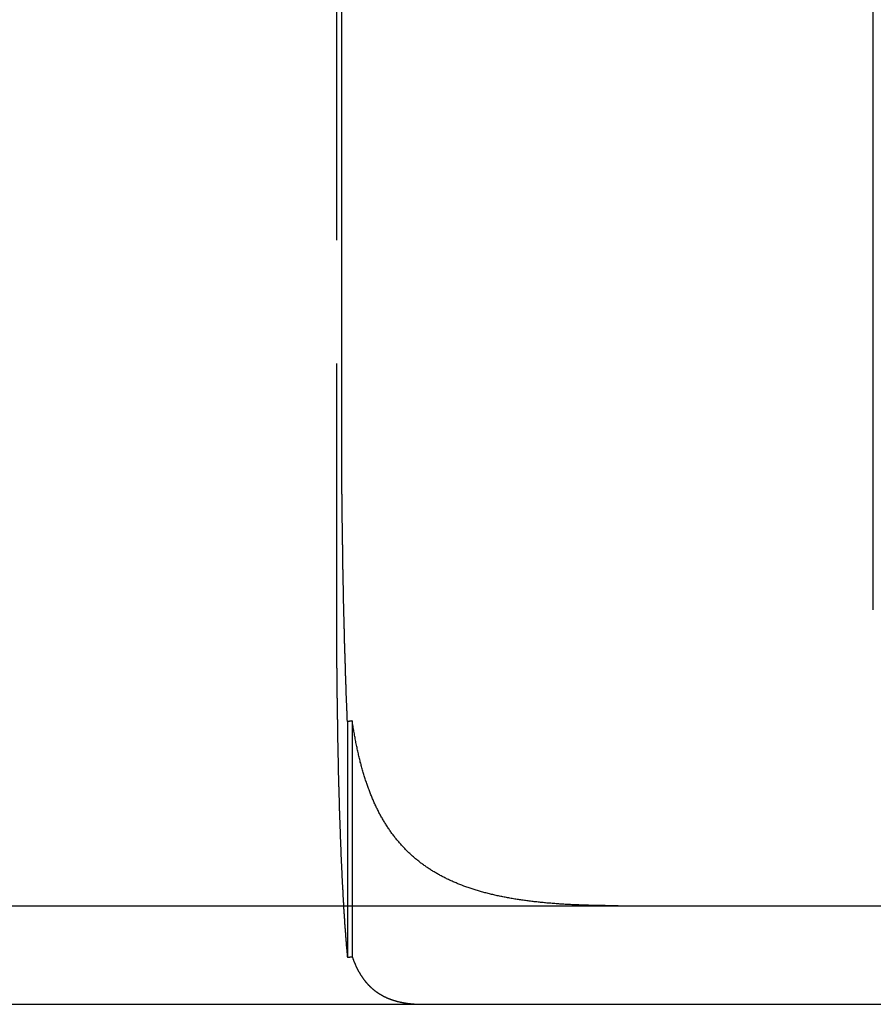
# Model space of a CAD drawing. Extents: x 895 to 1040, y 319 to 697.
# Drawn here: x 961 to 969, y 626 to 636 of the extents above; entities that cross this region are included whole.
import ezdxf

# ---------------------------------------------------------------- set-up
doc = ezdxf.new("R2010")
doc.units = 0
doc.header["$LTSCALE"] = 10
doc.linetypes.add('VERDECKT', pattern=[0.375, 0.25, -0.125])
doc.layers.get('0').update_dxf_attribs({"linetype": 'CONTINUOUS'})
doc.layers.add('STEMPEL', color=3, linetype='CONTINUOUS')

# ---------------------------------------------------------------- blocks, each defined once
blk = doc.blocks.new('A$C454845CB')
at = {"color": 1, "linetype": 'VERDECKT', "extrusion": (0, 1, -2e-16)}
for p, q in [((664.5762, 80), (664.5762, 70)), ((664.6869, 68.8673), (664.6869, 66.4784)), ((664.7364, 68.8741), (664.7364, 66.4813))]:
    blk.add_line(p, q, dxfattribs=at)
at = {"extrusion": (0, 1, -2e-16)}
for p, q in [((664.6289, 72), (664.6289, 80)), ((670.0188, 70), (670.0188, 80)), ((595.3647, 67), (740.3647, 67)), ((595.3647, 66), (740.3647, 66))]:
    blk.add_line(p, q, dxfattribs=at)
for points in [[(664.647, 70.1915, 0), (664.647, 70.2001, 0), (664.646, 70.2088, 0), (664.646, 70.2175, 0), (664.646, 70.2263, 0), (664.646, 70.235, 0), (664.646, 70.2438, 0), (664.645, 70.2526, 0), (664.645, 70.2614, 0), (664.645, 70.2702, 0), (664.645, 70.279, 0), (664.645, 70.2879, 0), (664.645, 70.2968, 0), (664.644, 70.3056, 0), (664.644, 70.3146, 0), (664.644, 70.3235, 0), (664.644, 70.3324, 0), (664.644, 70.3414, 0), (664.644, 70.3504, 0), (664.643, 70.3594, 0), (664.643, 70.3684, 0), (664.643, 70.3774, 0), (664.643, 70.3865, 0), (664.643, 70.3956, 0), (664.643, 70.4046, 0), (664.642, 70.4137, 0), (664.642, 70.4228, 0), (664.642, 70.432, 0), (664.642, 70.4411, 0), (664.642, 70.4503, 0), (664.642, 70.4595, 0), (664.642, 70.4686, 0), (664.641, 70.4778, 0), (664.641, 70.4871, 0), (664.641, 70.4963, 0), (664.641, 70.5055, 0), (664.641, 70.5148, 0), (664.641, 70.5241, 0), (664.64, 70.5334, 0), (664.64, 70.5427, 0), (664.64, 70.552, 0), (664.64, 70.5613, 0), (664.64, 70.5706, 0), (664.64, 70.58, 0), (664.64, 70.5894, 0), (664.639, 70.5987, 0), (664.639, 70.6081, 0), (664.639, 70.6175, 0), (664.639, 70.6269, 0), (664.639, 70.6364, 0), (664.639, 70.6458, 0), (664.639, 70.6552, 0), (664.638, 70.6647, 0), (664.638, 70.6742, 0), (664.638, 70.6836, 0), (664.638, 70.6931, 0), (664.638, 70.7026, 0), (664.638, 70.7121, 0), (664.638, 70.7217, 0), (664.637, 70.7312, 0), (664.637, 70.7407, 0), (664.637, 70.7503, 0), (664.637, 70.7598, 0), (664.637, 70.7694, 0), (664.637, 70.779, 0), (664.637, 70.7886, 0), (664.637, 70.7982, 0), (664.636, 70.8078, 0), (664.636, 70.8174, 0), (664.636, 70.827, 0), (664.636, 70.8366, 0), (664.636, 70.8462, 0), (664.636, 70.8559, 0), (664.636, 70.8655, 0), (664.636, 70.8752, 0), (664.635, 70.8848, 0), (664.635, 70.8945, 0), (664.635, 70.9042, 0), (664.635, 70.9138, 0), (664.635, 70.9235, 0), (664.635, 70.9332, 0), (664.635, 70.9429, 0), (664.635, 70.9526, 0), (664.635, 70.9623, 0), (664.634, 70.972, 0), (664.634, 70.9818, 0), (664.634, 70.9915, 0), (664.634, 71.0012, 0), (664.634, 71.0109, 0), (664.634, 71.0207, 0), (664.634, 71.0304, 0), (664.634, 71.0402, 0), (664.634, 71.0499, 0), (664.634, 71.0597, 0), (664.633, 71.0694, 0), (664.633, 71.0792, 0), (664.633, 71.0889, 0), (664.633, 71.0987, 0), (664.633, 71.1085, 0), (664.633, 71.1182, 0), (664.633, 71.128, 0), (664.633, 71.1378, 0), (664.633, 71.1476, 0), (664.633, 71.1573, 0), (664.633, 71.1671, 0), (664.632, 71.1769, 0), (664.632, 71.1867, 0), (664.632, 71.1965, 0), (664.632, 71.2062, 0), (664.632, 71.216, 0), (664.632, 71.2258, 0), (664.632, 71.2356, 0), (664.632, 71.2454, 0), (664.632, 71.2552, 0), (664.632, 71.2649, 0), (664.632, 71.2747, 0), (664.632, 71.2845, 0), (664.632, 71.2943, 0), (664.631, 71.3041, 0), (664.631, 71.3138, 0), (664.631, 71.3236, 0), (664.631, 71.3334, 0), (664.631, 71.3431, 0), (664.631, 71.3529, 0), (664.631, 71.3627, 0), (664.631, 71.3724, 0), (664.631, 71.3822, 0), (664.631, 71.3919, 0), (664.631, 71.4017, 0), (664.631, 71.4114, 0), (664.631, 71.4212, 0), (664.631, 71.4309, 0), (664.631, 71.4407, 0), (664.63, 71.4504, 0), (664.63, 71.4601, 0), (664.63, 71.4698, 0), (664.63, 71.4795, 0), (664.63, 71.4893, 0), (664.63, 71.499, 0), (664.63, 71.5087, 0), (664.63, 71.5183, 0), (664.63, 71.528, 0), (664.63, 71.5377, 0), (664.63, 71.5474, 0), (664.63, 71.5571, 0), (664.63, 71.5667, 0), (664.63, 71.5764, 0), (664.63, 71.586, 0), (664.63, 71.5956, 0), (664.63, 71.6053, 0), (664.63, 71.6149, 0), (664.63, 71.6245, 0), (664.63, 71.6341, 0), (664.63, 71.6437, 0), (664.63, 71.6533, 0), (664.629, 71.6629, 0), (664.629, 71.6725, 0), (664.629, 71.682, 0), (664.629, 71.6916, 0), (664.629, 71.7011, 0), (664.629, 71.7106, 0), (664.629, 71.7202, 0), (664.629, 71.7297, 0), (664.629, 71.7392, 0), (664.629, 71.7487, 0), (664.629, 71.7581, 0), (664.629, 71.7676, 0), (664.629, 71.7771, 0), (664.629, 71.7865, 0), (664.629, 71.7959, 0), (664.629, 71.8053, 0), (664.629, 71.8148, 0), (664.629, 71.8241, 0), (664.629, 71.8335, 0), (664.629, 71.8429, 0), (664.629, 71.8523, 0), (664.629, 71.8616, 0), (664.629, 71.8709, 0), (664.629, 71.8802, 0), (664.629, 71.8895, 0), (664.629, 71.8988, 0), (664.629, 71.9081, 0), (664.629, 71.9174, 0), (664.629, 71.9266, 0), (664.629, 71.9358, 0), (664.629, 71.945, 0), (664.629, 71.9542, 0), (664.629, 71.9634, 0), (664.629, 71.9726, 0), (664.629, 71.9817, 0), (664.629, 71.9909, 0), (664.629, 72, 0)], [(664.687, 68.8673, 0), (664.687, 68.872, 0), (664.687, 68.8767, 0), (664.686, 68.8815, 0), (664.686, 68.8862, 0), (664.686, 68.891, 0), (664.686, 68.8958, 0), (664.686, 68.9005, 0), (664.685, 68.9053, 0), (664.685, 68.9101, 0), (664.685, 68.9149, 0), (664.685, 68.9197, 0), (664.685, 68.9245, 0), (664.684, 68.9293, 0), (664.684, 68.9341, 0), (664.684, 68.9389, 0), (664.684, 68.9438, 0), (664.684, 68.9486, 0), (664.683, 68.9535, 0), (664.683, 68.9583, 0), (664.683, 68.9632, 0), (664.683, 68.968, 0), (664.683, 68.9729, 0), (664.682, 68.9778, 0), (664.682, 68.9826, 0), (664.682, 68.9875, 0), (664.682, 68.9924, 0), (664.682, 68.9973, 0), (664.681, 69.0022, 0), (664.681, 69.0071, 0), (664.681, 69.0121, 0), (664.681, 69.017, 0), (664.681, 69.0219, 0), (664.68, 69.0268, 0), (664.68, 69.0318, 0), (664.68, 69.0367, 0), (664.68, 69.0417, 0), (664.68, 69.0466, 0), (664.68, 69.0516, 0), (664.679, 69.0565, 0), (664.679, 69.0615, 0), (664.679, 69.0665, 0), (664.679, 69.0715, 0), (664.679, 69.0765, 0), (664.678, 69.0815, 0), (664.678, 69.0865, 0), (664.678, 69.0915, 0), (664.678, 69.0965, 0), (664.678, 69.1015, 0), (664.677, 69.1065, 0), (664.677, 69.1115, 0), (664.677, 69.1166, 0), (664.677, 69.1216, 0), (664.677, 69.1266, 0), (664.676, 69.1317, 0), (664.676, 69.1367, 0), (664.676, 69.1418, 0), (664.676, 69.1468, 0), (664.676, 69.1519, 0), (664.676, 69.157, 0), (664.675, 69.162, 0), (664.675, 69.1671, 0), (664.675, 69.1722, 0), (664.675, 69.1773, 0), (664.675, 69.1824, 0), (664.674, 69.1875, 0), (664.674, 69.1926, 0), (664.674, 69.1977, 0), (664.674, 69.2028, 0), (664.674, 69.2079, 0), (664.674, 69.213, 0), (664.673, 69.2182, 0), (664.673, 69.2233, 0), (664.673, 69.2284, 0), (664.673, 69.2336, 0), (664.673, 69.2387, 0), (664.672, 69.2438, 0), (664.672, 69.249, 0), (664.672, 69.2541, 0), (664.672, 69.2593, 0), (664.672, 69.2645, 0), (664.672, 69.2696, 0), (664.671, 69.2748, 0), (664.671, 69.28, 0), (664.671, 69.2852, 0), (664.671, 69.2903, 0), (664.671, 69.2955, 0), (664.671, 69.3007, 0), (664.67, 69.3059, 0), (664.67, 69.3111, 0), (664.67, 69.3163, 0), (664.67, 69.3215, 0), (664.67, 69.3267, 0), (664.669, 69.3319, 0), (664.669, 69.3372, 0), (664.669, 69.3424, 0), (664.669, 69.3476, 0), (664.669, 69.3528, 0), (664.669, 69.358, 0), (664.668, 69.3633, 0), (664.668, 69.3685, 0), (664.668, 69.3738, 0), (664.668, 69.379, 0), (664.668, 69.3842, 0), (664.668, 69.3895, 0), (664.667, 69.3947, 0), (664.667, 69.4, 0), (664.667, 69.4053, 0), (664.667, 69.4105, 0), (664.667, 69.4158, 0), (664.667, 69.421, 0), (664.666, 69.4263, 0), (664.666, 69.4316, 0), (664.666, 69.4369, 0), (664.666, 69.4421, 0), (664.666, 69.4474, 0), (664.666, 69.4527, 0), (664.665, 69.458, 0), (664.665, 69.4633, 0), (664.665, 69.4686, 0), (664.665, 69.4739, 0), (664.665, 69.4791, 0), (664.665, 69.4844, 0), (664.664, 69.4897, 0), (664.664, 69.495, 0), (664.664, 69.5003, 0), (664.664, 69.5056, 0), (664.664, 69.511, 0), (664.664, 69.5163, 0), (664.664, 69.5216, 0), (664.663, 69.5269, 0), (664.663, 69.5322, 0), (664.663, 69.5375, 0), (664.663, 69.5428, 0), (664.663, 69.5481, 0), (664.663, 69.5535, 0), (664.662, 69.5588, 0), (664.662, 69.5641, 0), (664.662, 69.5694, 0), (664.662, 69.5748, 0), (664.662, 69.5801, 0), (664.662, 69.5854, 0), (664.661, 69.5907, 0), (664.661, 69.5961, 0), (664.661, 69.6014, 0), (664.661, 69.6067, 0), (664.661, 69.6121, 0), (664.661, 69.6174, 0), (664.661, 69.6227, 0), (664.66, 69.6281, 0), (664.66, 69.6334, 0), (664.66, 69.6388, 0), (664.66, 69.6441, 0), (664.66, 69.6494, 0), (664.66, 69.6548, 0), (664.659, 69.6601, 0), (664.659, 69.6655, 0), (664.659, 69.6708, 0), (664.659, 69.6762, 0), (664.659, 69.6815, 0), (664.659, 69.6868, 0), (664.659, 69.6922, 0), (664.658, 69.6975, 0), (664.658, 69.7029, 0), (664.658, 69.7082, 0), (664.658, 69.7136, 0), (664.658, 69.7189, 0), (664.658, 69.7243, 0), (664.658, 69.7296, 0), (664.657, 69.7349, 0), (664.657, 69.7403, 0), (664.657, 69.7456, 0), (664.657, 69.751, 0), (664.657, 69.7563, 0), (664.657, 69.7617, 0), (664.657, 69.767, 0), (664.656, 69.7724, 0), (664.656, 69.7777, 0), (664.656, 69.783, 0), (664.656, 69.7884, 0), (664.656, 69.7937, 0), (664.656, 69.7991, 0), (664.656, 69.8044, 0), (664.655, 69.8098, 0), (664.655, 69.8151, 0), (664.655, 69.8204, 0), (664.655, 69.8258, 0), (664.655, 69.8311, 0), (664.655, 69.8364, 0), (664.655, 69.8418, 0), (664.655, 69.8471, 0), (664.654, 69.8524, 0), (664.654, 69.8578, 0), (664.654, 69.8631, 0), (664.654, 69.8684, 0), (664.654, 69.8738, 0), (664.654, 69.8791, 0), (664.654, 69.8844, 0), (664.653, 69.8897, 0), (664.653, 69.8951, 0), (664.653, 69.9004, 0), (664.653, 69.9057, 0), (664.653, 69.911, 0), (664.653, 69.9163, 0), (664.653, 69.9217, 0), (664.653, 69.927, 0), (664.652, 69.9323, 0), (664.652, 69.9376, 0), (664.652, 69.9429, 0), (664.652, 69.9482, 0), (664.652, 69.9535, 0), (664.652, 69.9588, 0), (664.652, 69.9641, 0), (664.652, 69.9694, 0), (664.651, 69.9747, 0), (664.651, 69.98, 0), (664.651, 69.9853, 0), (664.651, 69.9906, 0), (664.651, 69.9959, 0), (664.651, 70.0011, 0), (664.651, 70.0064, 0), (664.651, 70.0117, 0), (664.65, 70.017, 0), (664.65, 70.0223, 0), (664.65, 70.0275, 0), (664.65, 70.0328, 0), (664.65, 70.0381, 0), (664.65, 70.0433, 0), (664.65, 70.0486, 0), (664.65, 70.0538, 0), (664.65, 70.0591, 0), (664.649, 70.0643, 0), (664.649, 70.0696, 0), (664.649, 70.0748, 0), (664.649, 70.0801, 0), (664.649, 70.0853, 0), (664.649, 70.0906, 0), (664.649, 70.0958, 0), (664.649, 70.101, 0), (664.648, 70.1063, 0), (664.648, 70.1116, 0), (664.648, 70.1168, 0), (664.648, 70.1221, 0), (664.648, 70.1274, 0), (664.648, 70.1327, 0), (664.648, 70.138, 0), (664.648, 70.1433, 0), (664.648, 70.1486, 0), (664.647, 70.1539, 0), (664.647, 70.1593, 0), (664.647, 70.1646, 0), (664.647, 70.17, 0), (664.647, 70.1753, 0), (664.647, 70.1807, 0), (664.647, 70.1861, 0), (664.647, 70.1915, 0)], [(664.736, 68.8741, 0), (664.736, 68.874, 0), (664.736, 68.874, 0), (664.735, 68.8739, 0), (664.735, 68.8739, 0), (664.734, 68.8738, 0), (664.734, 68.8738, 0), (664.734, 68.8737, 0), (664.733, 68.8736, 0), (664.733, 68.8736, 0), (664.733, 68.8735, 0), (664.732, 68.8735, 0), (664.732, 68.8734, 0), (664.731, 68.8734, 0), (664.731, 68.8733, 0), (664.731, 68.8733, 0), (664.73, 68.8732, 0), (664.73, 68.8732, 0), (664.729, 68.8731, 0), (664.729, 68.8731, 0), (664.729, 68.873, 0), (664.728, 68.8729, 0), (664.728, 68.8729, 0), (664.727, 68.8728, 0), (664.727, 68.8728, 0), (664.727, 68.8727, 0), (664.726, 68.8727, 0), (664.726, 68.8726, 0), (664.726, 68.8726, 0), (664.725, 68.8725, 0), (664.725, 68.8725, 0), (664.724, 68.8724, 0), (664.724, 68.8724, 0), (664.724, 68.8723, 0), (664.723, 68.8723, 0), (664.723, 68.8722, 0), (664.722, 68.8721, 0), (664.722, 68.8721, 0), (664.722, 68.872, 0), (664.721, 68.872, 0), (664.721, 68.8719, 0), (664.72, 68.8719, 0), (664.72, 68.8718, 0), (664.72, 68.8718, 0), (664.719, 68.8717, 0), (664.719, 68.8717, 0), (664.718, 68.8716, 0), (664.718, 68.8716, 0), (664.718, 68.8715, 0), (664.717, 68.8714, 0), (664.717, 68.8714, 0), (664.717, 68.8713, 0), (664.716, 68.8713, 0), (664.716, 68.8712, 0), (664.715, 68.8712, 0), (664.715, 68.8711, 0), (664.715, 68.8711, 0), (664.714, 68.871, 0), (664.714, 68.871, 0), (664.713, 68.8709, 0), (664.713, 68.8709, 0), (664.713, 68.8708, 0), (664.712, 68.8708, 0), (664.712, 68.8707, 0), (664.711, 68.8706, 0), (664.711, 68.8706, 0), (664.711, 68.8705, 0), (664.71, 68.8705, 0), (664.71, 68.8704, 0), (664.71, 68.8704, 0), (664.709, 68.8703, 0), (664.709, 68.8703, 0), (664.708, 68.8702, 0), (664.708, 68.8702, 0), (664.708, 68.8701, 0), (664.707, 68.8701, 0), (664.707, 68.87, 0), (664.706, 68.8699, 0), (664.706, 68.8699, 0), (664.706, 68.8698, 0), (664.705, 68.8698, 0), (664.705, 68.8697, 0), (664.704, 68.8697, 0), (664.704, 68.8696, 0), (664.704, 68.8696, 0), (664.703, 68.8695, 0), (664.703, 68.8695, 0), (664.703, 68.8694, 0), (664.702, 68.8694, 0), (664.702, 68.8693, 0), (664.701, 68.8692, 0), (664.701, 68.8692, 0), (664.701, 68.8691, 0), (664.7, 68.8691, 0), (664.7, 68.869, 0), (664.699, 68.869, 0), (664.699, 68.8689, 0), (664.699, 68.8689, 0), (664.698, 68.8688, 0), (664.698, 68.8688, 0), (664.697, 68.8687, 0), (664.697, 68.8687, 0), (664.697, 68.8686, 0), (664.696, 68.8685, 0), (664.696, 68.8685, 0), (664.696, 68.8684, 0), (664.695, 68.8684, 0), (664.695, 68.8683, 0), (664.694, 68.8683, 0), (664.694, 68.8682, 0), (664.694, 68.8682, 0), (664.693, 68.8681, 0), (664.693, 68.8681, 0), (664.692, 68.868, 0), (664.692, 68.868, 0), (664.692, 68.8679, 0), (664.691, 68.8678, 0), (664.691, 68.8678, 0), (664.69, 68.8677, 0), (664.69, 68.8677, 0), (664.69, 68.8676, 0), (664.689, 68.8676, 0), (664.689, 68.8675, 0), (664.689, 68.8675, 0), (664.688, 68.8674, 0), (664.688, 68.8674, 0), (664.687, 68.8673, 0), (664.687, 68.8673, 0)], [(667.431, 67, 0), (667.417, 67, 0), (667.402, 67, 0), (667.388, 67.0001, 0), (667.373, 67.0001, 0), (667.358, 67.0002, 0), (667.344, 67.0003, 0), (667.329, 67.0004, 0), (667.315, 67.0005, 0), (667.3, 67.0007, 0), (667.286, 67.0009, 0), (667.272, 67.001, 0), (667.257, 67.0012, 0), (667.243, 67.0015, 0), (667.229, 67.0017, 0), (667.215, 67.002, 0), (667.2, 67.0022, 0), (667.186, 67.0025, 0), (667.172, 67.0029, 0), (667.158, 67.0032, 0), (667.144, 67.0036, 0), (667.13, 67.004, 0), (667.116, 67.0044, 0), (667.102, 67.0048, 0), (667.088, 67.0052, 0), (667.074, 67.0057, 0), (667.06, 67.0062, 0), (667.046, 67.0067, 0), (667.032, 67.0073, 0), (667.018, 67.0078, 0), (667.005, 67.0084, 0), (666.991, 67.009, 0), (666.977, 67.0096, 0), (666.964, 67.0103, 0), (666.95, 67.011, 0), (666.936, 67.0117, 0), (666.923, 67.0124, 0), (666.909, 67.0131, 0), (666.896, 67.0139, 0), (666.882, 67.0147, 0), (666.869, 67.0156, 0), (666.855, 67.0164, 0), (666.842, 67.0173, 0), (666.829, 67.0182, 0), (666.815, 67.0191, 0), (666.802, 67.0201, 0), (666.789, 67.0211, 0), (666.776, 67.0221, 0), (666.762, 67.0231, 0), (666.749, 67.0242, 0), (666.736, 67.0253, 0), (666.723, 67.0264, 0), (666.71, 67.0275, 0), (666.697, 67.0287, 0), (666.684, 67.0299, 0), (666.671, 67.0312, 0), (666.658, 67.0324, 0), (666.645, 67.0337, 0), (666.633, 67.0351, 0), (666.62, 67.0364, 0), (666.607, 67.0378, 0), (666.594, 67.0392, 0), (666.582, 67.0407, 0), (666.569, 67.0421, 0), (666.556, 67.0436, 0), (666.544, 67.0452, 0), (666.531, 67.0468, 0), (666.519, 67.0484, 0), (666.506, 67.05, 0), (666.494, 67.0517, 0), (666.481, 67.0534, 0), (666.469, 67.0551, 0), (666.457, 67.0569, 0), (666.444, 67.0587, 0), (666.432, 67.0605, 0), (666.42, 67.0624, 0), (666.408, 67.0642, 0), (666.396, 67.0662, 0), (666.383, 67.0681, 0), (666.371, 67.0702, 0), (666.359, 67.0722, 0), (666.347, 67.0743, 0), (666.335, 67.0764, 0), (666.323, 67.0785, 0), (666.311, 67.0807, 0), (666.3, 67.0829, 0), (666.288, 67.0852, 0), (666.276, 67.0874, 0), (666.264, 67.0898, 0), (666.252, 67.0921, 0), (666.241, 67.0945, 0), (666.229, 67.097, 0), (666.218, 67.0994, 0), (666.206, 67.1019, 0), (666.194, 67.1045, 0), (666.183, 67.1071, 0), (666.172, 67.1097, 0), (666.16, 67.1124, 0), (666.149, 67.1151, 0), (666.137, 67.1178, 0), (666.126, 67.1206, 0), (666.115, 67.1234, 0), (666.104, 67.1263, 0), (666.092, 67.1292, 0), (666.081, 67.1321, 0), (666.07, 67.1351, 0), (666.059, 67.1381, 0), (666.048, 67.1412, 0), (666.037, 67.1442, 0), (666.026, 67.1474, 0), (666.016, 67.1505, 0), (666.005, 67.1538, 0), (665.994, 67.157, 0), (665.983, 67.1603, 0), (665.973, 67.1636, 0), (665.962, 67.167, 0), (665.951, 67.1704, 0), (665.941, 67.1739, 0), (665.931, 67.1774, 0), (665.92, 67.1809, 0), (665.91, 67.1845, 0), (665.899, 67.1881, 0), (665.889, 67.1918, 0), (665.879, 67.1955, 0), (665.869, 67.1992, 0), (665.859, 67.203, 0), (665.848, 67.2069, 0), (665.838, 67.2107, 0), (665.828, 67.2147, 0), (665.818, 67.2186, 0), (665.808, 67.2226, 0), (665.799, 67.2267, 0), (665.789, 67.2308, 0), (665.779, 67.2349, 0), (665.769, 67.2391, 0), (665.76, 67.2433, 0), (665.75, 67.2476, 0), (665.74, 67.2519, 0), (665.731, 67.2563, 0), (665.721, 67.2607, 0), (665.712, 67.2651, 0), (665.702, 67.2696, 0), (665.693, 67.2742, 0), (665.684, 67.2788, 0), (665.675, 67.2834, 0), (665.665, 67.2881, 0), (665.656, 67.2928, 0), (665.647, 67.2976, 0), (665.638, 67.3025, 0), (665.629, 67.3073, 0), (665.62, 67.3122, 0), (665.611, 67.3172, 0), (665.602, 67.3222, 0), (665.593, 67.3273, 0), (665.584, 67.3324, 0), (665.576, 67.3376, 0), (665.567, 67.3428, 0), (665.558, 67.3481, 0), (665.55, 67.3534, 0), (665.541, 67.3587, 0), (665.532, 67.3641, 0), (665.524, 67.3696, 0), (665.515, 67.3751, 0), (665.507, 67.3807, 0), (665.499, 67.3863, 0), (665.49, 67.3919, 0), (665.482, 67.3976, 0), (665.474, 67.4034, 0), (665.466, 67.4092, 0), (665.458, 67.4151, 0), (665.449, 67.421, 0), (665.441, 67.427, 0), (665.433, 67.433, 0), (665.425, 67.439, 0), (665.417, 67.4452, 0), (665.41, 67.4513, 0), (665.402, 67.4576, 0), (665.394, 67.4639, 0), (665.386, 67.4702, 0), (665.379, 67.4766, 0), (665.371, 67.483, 0), (665.363, 67.4895, 0), (665.356, 67.4961, 0), (665.348, 67.5027, 0), (665.341, 67.5093, 0), (665.333, 67.516, 0), (665.326, 67.5228, 0), (665.319, 67.5296, 0), (665.311, 67.5365, 0), (665.304, 67.5434, 0), (665.297, 67.5504, 0), (665.29, 67.5575, 0), (665.283, 67.5646, 0), (665.276, 67.5717, 0), (665.269, 67.5789, 0), (665.262, 67.5862, 0), (665.255, 67.5935, 0), (665.248, 67.6009, 0), (665.241, 67.6083, 0), (665.234, 67.6158, 0), (665.227, 67.6234, 0), (665.221, 67.631, 0), (665.214, 67.6386, 0), (665.207, 67.6463, 0), (665.201, 67.654, 0), (665.194, 67.6618, 0), (665.188, 67.6696, 0), (665.182, 67.6775, 0), (665.175, 67.6854, 0), (665.169, 67.6934, 0), (665.163, 67.7014, 0), (665.157, 67.7095, 0), (665.15, 67.7176, 0), (665.144, 67.7258, 0), (665.138, 67.734, 0), (665.132, 67.7423, 0), (665.126, 67.7506, 0), (665.12, 67.759, 0), (665.115, 67.7674, 0), (665.109, 67.7759, 0), (665.103, 67.7844, 0), (665.097, 67.793, 0), (665.092, 67.8016, 0), (665.086, 67.8103, 0), (665.081, 67.819, 0), (665.075, 67.8278, 0), (665.07, 67.8366, 0), (665.064, 67.8454, 0), (665.059, 67.8544, 0), (665.053, 67.8633, 0), (665.048, 67.8723, 0), (665.043, 67.8814, 0), (665.038, 67.8905, 0), (665.032, 67.8997, 0), (665.027, 67.9089, 0), (665.022, 67.9182, 0), (665.017, 67.9275, 0), (665.012, 67.9369, 0), (665.007, 67.9463, 0), (665.002, 67.9558, 0), (664.998, 67.9653, 0), (664.993, 67.9748, 0), (664.988, 67.9845, 0), (664.983, 67.9941, 0), (664.979, 68.0039, 0), (664.974, 68.0136, 0), (664.969, 68.0234, 0), (664.965, 68.0333, 0), (664.96, 68.0432, 0), (664.956, 68.0532, 0), (664.952, 68.0632, 0), (664.947, 68.0733, 0), (664.943, 68.0834, 0), (664.939, 68.0936, 0), (664.934, 68.1038, 0), (664.93, 68.1141, 0), (664.926, 68.1244, 0), (664.922, 68.1348, 0), (664.918, 68.1452, 0), (664.914, 68.1557, 0), (664.91, 68.1662, 0), (664.906, 68.1768, 0), (664.902, 68.1874, 0), (664.898, 68.1981, 0), (664.894, 68.2088, 0), (664.89, 68.2196, 0), (664.886, 68.2304, 0), (664.883, 68.2413, 0), (664.879, 68.2522, 0), (664.875, 68.2632, 0), (664.872, 68.2742, 0), (664.868, 68.2853, 0), (664.864, 68.2964, 0), (664.861, 68.3076, 0), (664.857, 68.3188, 0), (664.854, 68.3301, 0), (664.851, 68.3415, 0), (664.847, 68.3528, 0), (664.844, 68.3643, 0), (664.841, 68.3758, 0), (664.837, 68.3873, 0), (664.834, 68.3989, 0), (664.831, 68.4105, 0), (664.828, 68.4222, 0), (664.825, 68.434, 0), (664.822, 68.4458, 0), (664.818, 68.4576, 0), (664.815, 68.4695, 0), (664.812, 68.4815, 0), (664.81, 68.4935, 0), (664.807, 68.5055, 0), (664.804, 68.5176, 0), (664.801, 68.5298, 0), (664.798, 68.542, 0), (664.795, 68.5542, 0), (664.793, 68.5665, 0), (664.79, 68.5789, 0), (664.787, 68.5913, 0), (664.785, 68.6037, 0), (664.782, 68.6162, 0), (664.779, 68.6287, 0), (664.777, 68.6413, 0), (664.774, 68.6539, 0), (664.772, 68.6665, 0), (664.769, 68.6792, 0), (664.767, 68.6919, 0), (664.765, 68.7047, 0), (664.762, 68.7175, 0), (664.76, 68.7303, 0), (664.758, 68.7432, 0), (664.755, 68.7561, 0), (664.753, 68.769, 0), (664.751, 68.782, 0), (664.749, 68.7951, 0), (664.747, 68.8081, 0), (664.745, 68.8213, 0), (664.742, 68.8344, 0), (664.74, 68.8476, 0), (664.738, 68.8608, 0), (664.736, 68.8741, 0)]]:
    blk.add_polyline3d(points)
at = {"color": 1}
for points in [[(664.576, 70, 0), (664.576, 69.9917, 0), (664.576, 69.9833, 0), (664.576, 69.9749, 0), (664.576, 69.9665, 0), (664.576, 69.9581, 0), (664.576, 69.9497, 0), (664.576, 69.9413, 0), (664.576, 69.9328, 0), (664.576, 69.9244, 0), (664.576, 69.9159, 0), (664.576, 69.9074, 0), (664.576, 69.8989, 0), (664.576, 69.8903, 0), (664.576, 69.8818, 0), (664.576, 69.8732, 0), (664.576, 69.8647, 0), (664.576, 69.8561, 0), (664.576, 69.8475, 0), (664.576, 69.8389, 0), (664.576, 69.8303, 0), (664.576, 69.8216, 0), (664.576, 69.813, 0), (664.576, 69.8043, 0), (664.576, 69.7957, 0), (664.576, 69.787, 0), (664.577, 69.7783, 0), (664.577, 69.7696, 0), (664.577, 69.7609, 0), (664.577, 69.7521, 0), (664.577, 69.7434, 0), (664.577, 69.7347, 0), (664.577, 69.7259, 0), (664.577, 69.7172, 0), (664.577, 69.7084, 0), (664.577, 69.6996, 0), (664.577, 69.6908, 0), (664.577, 69.682, 0), (664.577, 69.6732, 0), (664.577, 69.6644, 0), (664.577, 69.6556, 0), (664.577, 69.6467, 0), (664.577, 69.6379, 0), (664.577, 69.629, 0), (664.577, 69.6202, 0), (664.577, 69.6113, 0), (664.577, 69.6025, 0), (664.577, 69.5936, 0), (664.577, 69.5847, 0), (664.577, 69.5758, 0), (664.577, 69.567, 0), (664.577, 69.5581, 0), (664.578, 69.5492, 0), (664.578, 69.5403, 0), (664.578, 69.5314, 0), (664.578, 69.5224, 0), (664.578, 69.5135, 0), (664.578, 69.5046, 0), (664.578, 69.4957, 0), (664.578, 69.4868, 0), (664.578, 69.4778, 0), (664.578, 69.4689, 0), (664.578, 69.46, 0), (664.578, 69.451, 0), (664.578, 69.4421, 0), (664.578, 69.4332, 0), (664.578, 69.4242, 0), (664.578, 69.4153, 0), (664.579, 69.4063, 0), (664.579, 69.3974, 0), (664.579, 69.3884, 0), (664.579, 69.3795, 0), (664.579, 69.3706, 0), (664.579, 69.3616, 0), (664.579, 69.3527, 0), (664.579, 69.3437, 0), (664.579, 69.3348, 0), (664.579, 69.3258, 0), (664.579, 69.3169, 0), (664.579, 69.308, 0), (664.579, 69.299, 0), (664.58, 69.2901, 0), (664.58, 69.2812, 0), (664.58, 69.2722, 0), (664.58, 69.2633, 0), (664.58, 69.2544, 0), (664.58, 69.2455, 0), (664.58, 69.2366, 0), (664.58, 69.2276, 0), (664.58, 69.2187, 0), (664.58, 69.2098, 0), (664.58, 69.2009, 0), (664.581, 69.192, 0), (664.581, 69.1832, 0), (664.581, 69.1743, 0), (664.581, 69.1654, 0), (664.581, 69.1565, 0), (664.581, 69.1477, 0), (664.581, 69.1388, 0), (664.581, 69.1299, 0), (664.581, 69.1211, 0), (664.581, 69.1122, 0), (664.582, 69.1034, 0), (664.582, 69.0946, 0), (664.582, 69.0858, 0), (664.582, 69.077, 0), (664.582, 69.0681, 0), (664.582, 69.0594, 0), (664.582, 69.0506, 0), (664.582, 69.0418, 0), (664.582, 69.033, 0), (664.583, 69.0243, 0), (664.583, 69.0155, 0), (664.583, 69.0068, 0), (664.583, 68.998, 0), (664.583, 68.9893, 0), (664.583, 68.9806, 0), (664.583, 68.9719, 0), (664.583, 68.9632, 0), (664.584, 68.9545, 0), (664.584, 68.9458, 0), (664.584, 68.9372, 0), (664.584, 68.9285, 0), (664.584, 68.9199, 0), (664.584, 68.9112, 0), (664.584, 68.9026, 0), (664.584, 68.894, 0), (664.585, 68.8854, 0), (664.585, 68.8768, 0), (664.585, 68.8683, 0), (664.585, 68.8597, 0), (664.585, 68.8512, 0), (664.585, 68.8426, 0), (664.585, 68.8341, 0), (664.585, 68.8256, 0), (664.586, 68.8171, 0), (664.586, 68.8087, 0), (664.586, 68.8002, 0), (664.586, 68.7918, 0), (664.586, 68.7833, 0), (664.586, 68.7749, 0), (664.586, 68.7665, 0), (664.587, 68.7581, 0), (664.587, 68.7498, 0), (664.587, 68.7414, 0), (664.587, 68.7331, 0), (664.587, 68.7248, 0), (664.587, 68.7164, 0), (664.587, 68.7082, 0), (664.588, 68.6999, 0), (664.588, 68.6916, 0), (664.588, 68.6834, 0), (664.588, 68.6752, 0), (664.588, 68.667, 0), (664.588, 68.6588, 0), (664.589, 68.6506, 0), (664.589, 68.6425, 0), (664.589, 68.6344, 0), (664.589, 68.6262, 0), (664.589, 68.6182, 0), (664.589, 68.6101, 0), (664.589, 68.602, 0), (664.59, 68.594, 0), (664.59, 68.586, 0), (664.59, 68.578, 0), (664.59, 68.57, 0), (664.59, 68.5621, 0), (664.59, 68.5541, 0), (664.591, 68.5462, 0), (664.591, 68.5383, 0), (664.591, 68.5305, 0), (664.591, 68.5226, 0), (664.591, 68.5148, 0), (664.591, 68.507, 0), (664.592, 68.4992, 0), (664.592, 68.4915, 0), (664.592, 68.4837, 0), (664.592, 68.476, 0), (664.592, 68.4683, 0), (664.592, 68.4606, 0), (664.593, 68.4529, 0), (664.593, 68.4452, 0), (664.593, 68.4375, 0), (664.593, 68.4297, 0), (664.593, 68.422, 0), (664.593, 68.4142, 0), (664.594, 68.4065, 0), (664.594, 68.3987, 0), (664.594, 68.391, 0), (664.594, 68.3832, 0), (664.594, 68.3754, 0), (664.595, 68.3676, 0), (664.595, 68.3598, 0), (664.595, 68.352, 0), (664.595, 68.3442, 0), (664.595, 68.3364, 0), (664.595, 68.3286, 0), (664.596, 68.3208, 0), (664.596, 68.313, 0), (664.596, 68.3051, 0), (664.596, 68.2973, 0), (664.596, 68.2895, 0), (664.597, 68.2816, 0), (664.597, 68.2738, 0), (664.597, 68.266, 0), (664.597, 68.2581, 0), (664.597, 68.2503, 0), (664.598, 68.2424, 0), (664.598, 68.2346, 0), (664.598, 68.2267, 0), (664.598, 68.2189, 0), (664.598, 68.211, 0), (664.599, 68.2032, 0), (664.599, 68.1953, 0), (664.599, 68.1875, 0), (664.599, 68.1796, 0), (664.599, 68.1718, 0), (664.6, 68.1639, 0), (664.6, 68.156, 0), (664.6, 68.1482, 0), (664.6, 68.1403, 0), (664.601, 68.1325, 0), (664.601, 68.1246, 0), (664.601, 68.1168, 0), (664.601, 68.1089, 0), (664.601, 68.1011, 0), (664.602, 68.0933, 0), (664.602, 68.0854, 0), (664.602, 68.0776, 0), (664.602, 68.0697, 0), (664.603, 68.0619, 0), (664.603, 68.0541, 0), (664.603, 68.0463, 0), (664.603, 68.0384, 0), (664.603, 68.0306, 0), (664.604, 68.0228, 0), (664.604, 68.015, 0), (664.604, 68.0072, 0), (664.604, 67.9994, 0), (664.605, 67.9916, 0), (664.605, 67.9838, 0), (664.605, 67.9761, 0), (664.605, 67.9683, 0), (664.606, 67.9605, 0), (664.606, 67.9528, 0), (664.606, 67.945, 0), (664.606, 67.9373, 0), (664.607, 67.9295, 0), (664.607, 67.9218, 0), (664.607, 67.9141, 0), (664.607, 67.9064, 0), (664.608, 67.8987, 0), (664.608, 67.891, 0), (664.608, 67.8833, 0), (664.608, 67.8756, 0), (664.609, 67.8679, 0), (664.609, 67.8603, 0), (664.609, 67.8526, 0), (664.609, 67.845, 0), (664.61, 67.8374, 0), (664.61, 67.8297, 0), (664.61, 67.8221, 0), (664.61, 67.8145, 0), (664.611, 67.8069, 0), (664.611, 67.7994, 0), (664.611, 67.7918, 0), (664.611, 67.7842, 0), (664.612, 67.7767, 0), (664.612, 67.7692, 0), (664.612, 67.7617, 0), (664.613, 67.7542, 0), (664.613, 67.7467, 0), (664.613, 67.7392, 0), (664.613, 67.7317, 0), (664.614, 67.7243, 0), (664.614, 67.7168, 0), (664.614, 67.7094, 0), (664.614, 67.702, 0), (664.615, 67.6946, 0), (664.615, 67.6872, 0), (664.615, 67.6798, 0), (664.616, 67.6725, 0), (664.616, 67.6651, 0), (664.616, 67.6578, 0), (664.616, 67.6505, 0), (664.617, 67.6432, 0), (664.617, 67.6359, 0), (664.617, 67.6286, 0), (664.617, 67.6214, 0), (664.618, 67.6142, 0), (664.618, 67.6069, 0), (664.618, 67.5997, 0), (664.619, 67.5925, 0), (664.619, 67.5854, 0), (664.619, 67.5782, 0), (664.619, 67.5711, 0), (664.62, 67.5639, 0), (664.62, 67.5568, 0), (664.62, 67.5497, 0), (664.621, 67.5426, 0), (664.621, 67.5356, 0), (664.621, 67.5285, 0), (664.622, 67.5215, 0), (664.622, 67.5145, 0), (664.622, 67.5075, 0), (664.622, 67.5005, 0), (664.623, 67.4936, 0), (664.623, 67.4867, 0), (664.623, 67.4797, 0), (664.624, 67.4728, 0), (664.624, 67.466, 0), (664.624, 67.4591, 0), (664.624, 67.4522, 0), (664.625, 67.4454, 0), (664.625, 67.4386, 0), (664.625, 67.4318, 0), (664.626, 67.4251, 0), (664.626, 67.4183, 0), (664.626, 67.4116, 0), (664.627, 67.4049, 0), (664.627, 67.3982, 0), (664.627, 67.3915, 0), (664.627, 67.3848, 0), (664.628, 67.3782, 0), (664.628, 67.3716, 0), (664.628, 67.365, 0), (664.629, 67.3585, 0), (664.629, 67.3519, 0), (664.629, 67.3454, 0), (664.63, 67.3389, 0), (664.63, 67.3324, 0), (664.63, 67.3259, 0), (664.63, 67.3195, 0), (664.631, 67.3131, 0), (664.631, 67.3067, 0), (664.631, 67.3003, 0), (664.632, 67.2939, 0), (664.632, 67.2876, 0), (664.632, 67.2813, 0), (664.633, 67.275, 0), (664.633, 67.2688, 0), (664.633, 67.2625, 0), (664.634, 67.2563, 0), (664.634, 67.2501, 0), (664.634, 67.2439, 0), (664.634, 67.2378, 0), (664.635, 67.2317, 0), (664.635, 67.2256, 0), (664.635, 67.2195, 0), (664.636, 67.2135, 0), (664.636, 67.2074, 0), (664.636, 67.2014, 0), (664.637, 67.1954, 0), (664.637, 67.1895, 0), (664.637, 67.1836, 0), (664.638, 67.1777, 0), (664.638, 67.1718, 0), (664.638, 67.1659, 0), (664.639, 67.16, 0), (664.639, 67.1541, 0), (664.639, 67.1483, 0), (664.639, 67.1424, 0), (664.64, 67.1365, 0), (664.64, 67.1307, 0), (664.64, 67.1248, 0), (664.641, 67.1189, 0), (664.641, 67.1131, 0), (664.641, 67.1072, 0), (664.642, 67.1013, 0), (664.642, 67.0955, 0), (664.642, 67.0896, 0), (664.643, 67.0838, 0), (664.643, 67.0779, 0), (664.643, 67.0721, 0), (664.644, 67.0662, 0), (664.644, 67.0604, 0), (664.644, 67.0546, 0), (664.645, 67.0488, 0), (664.645, 67.0429, 0), (664.645, 67.0371, 0), (664.646, 67.0313, 0), (664.646, 67.0255, 0), (664.646, 67.0197, 0), (664.647, 67.0139, 0)], [(664.647, 67.0139, 0), (664.647, 67.0108, 0), (664.647, 67.0076, 0), (664.647, 67.0044, 0), (664.647, 67.0013, 0), (664.648, 66.9981, 0), (664.648, 66.995, 0), (664.648, 66.9918, 0), (664.648, 66.9887, 0), (664.648, 66.9855, 0), (664.649, 66.9824, 0), (664.649, 66.9792, 0), (664.649, 66.9761, 0), (664.649, 66.973, 0), (664.649, 66.9698, 0), (664.65, 66.9667, 0), (664.65, 66.9636, 0), (664.65, 66.9604, 0), (664.65, 66.9573, 0), (664.65, 66.9542, 0), (664.65, 66.9511, 0), (664.651, 66.9479, 0), (664.651, 66.9448, 0), (664.651, 66.9417, 0), (664.651, 66.9386, 0), (664.651, 66.9355, 0), (664.652, 66.9324, 0), (664.652, 66.9293, 0), (664.652, 66.9262, 0), (664.652, 66.9231, 0), (664.652, 66.92, 0), (664.653, 66.9169, 0), (664.653, 66.9138, 0), (664.653, 66.9107, 0), (664.653, 66.9077, 0), (664.653, 66.9046, 0), (664.654, 66.9015, 0), (664.654, 66.8984, 0), (664.654, 66.8954, 0), (664.654, 66.8923, 0), (664.654, 66.8892, 0), (664.655, 66.8862, 0), (664.655, 66.8831, 0), (664.655, 66.8801, 0), (664.655, 66.877, 0), (664.655, 66.874, 0), (664.656, 66.8709, 0), (664.656, 66.8679, 0), (664.656, 66.8649, 0), (664.656, 66.8618, 0), (664.656, 66.8588, 0), (664.657, 66.8558, 0), (664.657, 66.8528, 0), (664.657, 66.8497, 0), (664.657, 66.8467, 0), (664.657, 66.8437, 0), (664.658, 66.8407, 0), (664.658, 66.8377, 0), (664.658, 66.8347, 0), (664.658, 66.8317, 0), (664.658, 66.8287, 0), (664.659, 66.8257, 0), (664.659, 66.8227, 0), (664.659, 66.8198, 0), (664.659, 66.8168, 0), (664.659, 66.8138, 0), (664.66, 66.8108, 0), (664.66, 66.8079, 0), (664.66, 66.8049, 0), (664.66, 66.8019, 0), (664.661, 66.799, 0), (664.661, 66.796, 0), (664.661, 66.7931, 0), (664.661, 66.7901, 0), (664.661, 66.7872, 0), (664.662, 66.7843, 0), (664.662, 66.7813, 0), (664.662, 66.7784, 0), (664.662, 66.7755, 0), (664.662, 66.7726, 0), (664.663, 66.7697, 0), (664.663, 66.7668, 0), (664.663, 66.7639, 0), (664.663, 66.761, 0), (664.663, 66.7581, 0), (664.664, 66.7552, 0), (664.664, 66.7523, 0), (664.664, 66.7494, 0), (664.664, 66.7465, 0), (664.665, 66.7437, 0), (664.665, 66.7408, 0), (664.665, 66.7379, 0), (664.665, 66.7351, 0), (664.665, 66.7322, 0), (664.666, 66.7294, 0), (664.666, 66.7265, 0), (664.666, 66.7237, 0), (664.666, 66.7208, 0), (664.666, 66.718, 0), (664.667, 66.7152, 0), (664.667, 66.7124, 0), (664.667, 66.7095, 0), (664.667, 66.7067, 0), (664.667, 66.7039, 0), (664.668, 66.7011, 0), (664.668, 66.6983, 0), (664.668, 66.6955, 0), (664.668, 66.6928, 0), (664.669, 66.69, 0), (664.669, 66.6872, 0), (664.669, 66.6844, 0), (664.669, 66.6817, 0), (664.669, 66.6789, 0), (664.67, 66.6761, 0), (664.67, 66.6734, 0), (664.67, 66.6707, 0), (664.67, 66.6679, 0), (664.671, 66.6652, 0), (664.671, 66.6624, 0), (664.671, 66.6597, 0), (664.671, 66.657, 0), (664.671, 66.6543, 0), (664.672, 66.6516, 0), (664.672, 66.6489, 0), (664.672, 66.6462, 0), (664.672, 66.6435, 0), (664.672, 66.6408, 0), (664.673, 66.6381, 0), (664.673, 66.6354, 0), (664.673, 66.6328, 0), (664.673, 66.6301, 0), (664.674, 66.6275, 0), (664.674, 66.6248, 0), (664.674, 66.6221, 0), (664.674, 66.6195, 0), (664.674, 66.6169, 0), (664.675, 66.6142, 0), (664.675, 66.6116, 0), (664.675, 66.609, 0), (664.675, 66.6064, 0), (664.676, 66.6038, 0), (664.676, 66.6012, 0), (664.676, 66.5986, 0), (664.676, 66.596, 0), (664.676, 66.5934, 0), (664.677, 66.5908, 0), (664.677, 66.5882, 0), (664.677, 66.5856, 0), (664.677, 66.5831, 0), (664.678, 66.5805, 0), (664.678, 66.578, 0), (664.678, 66.5754, 0), (664.678, 66.5729, 0), (664.678, 66.5703, 0), (664.679, 66.5678, 0), (664.679, 66.5653, 0), (664.679, 66.5628, 0), (664.679, 66.5603, 0), (664.68, 66.5577, 0), (664.68, 66.5552, 0), (664.68, 66.5527, 0), (664.68, 66.5503, 0), (664.68, 66.5478, 0), (664.681, 66.5453, 0), (664.681, 66.5428, 0), (664.681, 66.5404, 0), (664.681, 66.5379, 0), (664.682, 66.5354, 0), (664.682, 66.533, 0), (664.682, 66.5306, 0), (664.682, 66.5281, 0), (664.682, 66.5257, 0), (664.683, 66.5233, 0), (664.683, 66.5208, 0), (664.683, 66.5184, 0), (664.683, 66.516, 0), (664.684, 66.5136, 0), (664.684, 66.5112, 0), (664.684, 66.5089, 0), (664.684, 66.5065, 0), (664.684, 66.5041, 0), (664.685, 66.5017, 0), (664.685, 66.4994, 0), (664.685, 66.497, 0), (664.685, 66.4947, 0), (664.686, 66.4923, 0), (664.686, 66.49, 0), (664.686, 66.4877, 0), (664.686, 66.4853, 0), (664.686, 66.483, 0), (664.687, 66.4807, 0), (664.687, 66.4784, 0)], [(664.687, 66.4784, 0), (664.687, 66.4784, 0), (664.688, 66.4784, 0), (664.688, 66.4785, 0), (664.689, 66.4785, 0), (664.689, 66.4785, 0), (664.689, 66.4785, 0), (664.69, 66.4786, 0), (664.69, 66.4786, 0), (664.69, 66.4786, 0), (664.691, 66.4786, 0), (664.691, 66.4786, 0), (664.692, 66.4787, 0), (664.692, 66.4787, 0), (664.692, 66.4787, 0), (664.693, 66.4787, 0), (664.693, 66.4788, 0), (664.694, 66.4788, 0), (664.694, 66.4788, 0), (664.694, 66.4788, 0), (664.695, 66.4789, 0), (664.695, 66.4789, 0), (664.696, 66.4789, 0), (664.696, 66.4789, 0), (664.696, 66.479, 0), (664.697, 66.479, 0), (664.697, 66.479, 0), (664.697, 66.479, 0), (664.698, 66.479, 0), (664.698, 66.4791, 0), (664.699, 66.4791, 0), (664.699, 66.4791, 0), (664.699, 66.4791, 0), (664.7, 66.4792, 0), (664.7, 66.4792, 0), (664.701, 66.4792, 0), (664.701, 66.4792, 0), (664.701, 66.4793, 0), (664.702, 66.4793, 0), (664.702, 66.4793, 0), (664.703, 66.4793, 0), (664.703, 66.4793, 0), (664.703, 66.4794, 0), (664.704, 66.4794, 0), (664.704, 66.4794, 0), (664.704, 66.4794, 0), (664.705, 66.4795, 0), (664.705, 66.4795, 0), (664.706, 66.4795, 0), (664.706, 66.4795, 0), (664.706, 66.4796, 0), (664.707, 66.4796, 0), (664.707, 66.4796, 0), (664.708, 66.4796, 0), (664.708, 66.4796, 0), (664.708, 66.4797, 0), (664.709, 66.4797, 0), (664.709, 66.4797, 0), (664.71, 66.4797, 0), (664.71, 66.4798, 0), (664.71, 66.4798, 0), (664.711, 66.4798, 0), (664.711, 66.4798, 0), (664.711, 66.4799, 0), (664.712, 66.4799, 0), (664.712, 66.4799, 0), (664.713, 66.4799, 0), (664.713, 66.48, 0), (664.713, 66.48, 0), (664.714, 66.48, 0), (664.714, 66.48, 0), (664.715, 66.48, 0), (664.715, 66.4801, 0), (664.715, 66.4801, 0), (664.716, 66.4801, 0), (664.716, 66.4801, 0), (664.717, 66.4802, 0), (664.717, 66.4802, 0), (664.717, 66.4802, 0), (664.718, 66.4802, 0), (664.718, 66.4803, 0), (664.718, 66.4803, 0), (664.719, 66.4803, 0), (664.719, 66.4803, 0), (664.72, 66.4803, 0), (664.72, 66.4804, 0), (664.72, 66.4804, 0), (664.721, 66.4804, 0), (664.721, 66.4804, 0), (664.722, 66.4805, 0), (664.722, 66.4805, 0), (664.722, 66.4805, 0), (664.723, 66.4805, 0), (664.723, 66.4806, 0), (664.724, 66.4806, 0), (664.724, 66.4806, 0), (664.724, 66.4806, 0), (664.725, 66.4806, 0), (664.725, 66.4807, 0), (664.726, 66.4807, 0), (664.726, 66.4807, 0), (664.726, 66.4807, 0), (664.727, 66.4808, 0), (664.727, 66.4808, 0), (664.727, 66.4808, 0), (664.728, 66.4808, 0), (664.728, 66.4809, 0), (664.729, 66.4809, 0), (664.729, 66.4809, 0), (664.729, 66.4809, 0), (664.73, 66.4809, 0), (664.73, 66.481, 0), (664.731, 66.481, 0), (664.731, 66.481, 0), (664.731, 66.481, 0), (664.732, 66.4811, 0), (664.732, 66.4811, 0), (664.733, 66.4811, 0), (664.733, 66.4811, 0), (664.733, 66.4812, 0), (664.734, 66.4812, 0), (664.734, 66.4812, 0), (664.734, 66.4812, 0), (664.735, 66.4813, 0), (664.735, 66.4813, 0), (664.736, 66.4813, 0), (664.736, 66.4813, 0), (664.736, 66.4813, 0)], [(664.736, 66.4813, 0), (664.738, 66.4774, 0), (664.739, 66.4735, 0), (664.741, 66.4696, 0), (664.742, 66.4657, 0), (664.743, 66.4619, 0), (664.745, 66.458, 0), (664.746, 66.4542, 0), (664.748, 66.4504, 0), (664.749, 66.4466, 0), (664.75, 66.4428, 0), (664.752, 66.4391, 0), (664.753, 66.4353, 0), (664.755, 66.4316, 0), (664.756, 66.4279, 0), (664.758, 66.4242, 0), (664.759, 66.4206, 0), (664.761, 66.4169, 0), (664.762, 66.4133, 0), (664.764, 66.4097, 0), (664.765, 66.4061, 0), (664.767, 66.4025, 0), (664.769, 66.3989, 0), (664.77, 66.3954, 0), (664.772, 66.3918, 0), (664.773, 66.3883, 0), (664.775, 66.3848, 0), (664.777, 66.3813, 0), (664.778, 66.3779, 0), (664.78, 66.3744, 0), (664.782, 66.371, 0), (664.783, 66.3676, 0), (664.785, 66.3642, 0), (664.787, 66.3608, 0), (664.788, 66.3574, 0), (664.79, 66.3541, 0), (664.792, 66.3507, 0), (664.794, 66.3474, 0), (664.795, 66.3441, 0), (664.797, 66.3408, 0), (664.799, 66.3376, 0), (664.801, 66.3343, 0), (664.802, 66.3311, 0), (664.804, 66.3279, 0), (664.806, 66.3247, 0), (664.808, 66.3215, 0), (664.81, 66.3184, 0), (664.812, 66.3152, 0), (664.813, 66.3121, 0), (664.815, 66.309, 0), (664.817, 66.3059, 0), (664.819, 66.3028, 0), (664.821, 66.2997, 0), (664.823, 66.2967, 0), (664.825, 66.2936, 0), (664.827, 66.2906, 0), (664.829, 66.2876, 0), (664.831, 66.2847, 0), (664.833, 66.2817, 0), (664.835, 66.2787, 0), (664.837, 66.2758, 0), (664.839, 66.2729, 0), (664.841, 66.27, 0), (664.843, 66.2671, 0), (664.845, 66.2643, 0), (664.847, 66.2614, 0), (664.849, 66.2586, 0), (664.851, 66.2558, 0), (664.853, 66.253, 0), (664.855, 66.2502, 0), (664.857, 66.2474, 0), (664.859, 66.2447, 0), (664.861, 66.2419, 0), (664.863, 66.2392, 0), (664.866, 66.2365, 0), (664.868, 66.2338, 0), (664.87, 66.2311, 0), (664.872, 66.2285, 0), (664.874, 66.2259, 0), (664.877, 66.2232, 0), (664.879, 66.2206, 0), (664.881, 66.218, 0), (664.883, 66.2155, 0), (664.885, 66.2129, 0), (664.888, 66.2104, 0), (664.89, 66.2078, 0), (664.892, 66.2053, 0), (664.895, 66.2028, 0), (664.897, 66.2004, 0), (664.899, 66.1979, 0), (664.902, 66.1955, 0), (664.904, 66.193, 0), (664.906, 66.1906, 0), (664.909, 66.1882, 0), (664.911, 66.1858, 0), (664.913, 66.1835, 0), (664.916, 66.1811, 0), (664.918, 66.1788, 0), (664.921, 66.1765, 0), (664.923, 66.1742, 0), (664.926, 66.1719, 0), (664.928, 66.1696, 0), (664.931, 66.1674, 0), (664.933, 66.1651, 0), (664.935, 66.1629, 0), (664.938, 66.1607, 0), (664.941, 66.1585, 0), (664.943, 66.1563, 0), (664.946, 66.1542, 0), (664.948, 66.152, 0), (664.951, 66.1499, 0), (664.953, 66.1478, 0), (664.956, 66.1457, 0), (664.959, 66.1436, 0), (664.961, 66.1416, 0), (664.964, 66.1395, 0), (664.966, 66.1375, 0), (664.969, 66.1355, 0), (664.972, 66.1335, 0), (664.974, 66.1315, 0), (664.977, 66.1295, 0), (664.98, 66.1275, 0), (664.982, 66.1256, 0), (664.985, 66.1237, 0), (664.988, 66.1218, 0), (664.991, 66.1199, 0), (664.993, 66.118, 0), (664.996, 66.1161, 0), (664.999, 66.1143, 0), (665.002, 66.1125, 0), (665.005, 66.1106, 0), (665.007, 66.1088, 0), (665.01, 66.1071, 0), (665.013, 66.1053, 0), (665.016, 66.1035, 0), (665.019, 66.1018, 0), (665.022, 66.1001, 0), (665.025, 66.0984, 0), (665.028, 66.0967, 0), (665.03, 66.095, 0), (665.033, 66.0933, 0), (665.036, 66.0917, 0), (665.039, 66.09, 0), (665.042, 66.0884, 0), (665.045, 66.0868, 0), (665.048, 66.0852, 0), (665.051, 66.0837, 0), (665.054, 66.0821, 0), (665.057, 66.0806, 0), (665.06, 66.079, 0), (665.063, 66.0775, 0), (665.066, 66.076, 0), (665.07, 66.0745, 0), (665.073, 66.0731, 0), (665.076, 66.0716, 0), (665.079, 66.0702, 0), (665.082, 66.0688, 0), (665.085, 66.0673, 0), (665.088, 66.066, 0), (665.091, 66.0646, 0), (665.095, 66.0632, 0), (665.098, 66.0619, 0), (665.101, 66.0605, 0), (665.104, 66.0592, 0), (665.108, 66.0579, 0), (665.111, 66.0566, 0), (665.114, 66.0554, 0), (665.117, 66.0541, 0), (665.121, 66.0529, 0), (665.124, 66.0516, 0), (665.127, 66.0504, 0), (665.13, 66.0492, 0), (665.134, 66.048, 0), (665.137, 66.0469, 0), (665.141, 66.0457, 0), (665.144, 66.0446, 0), (665.147, 66.0434, 0), (665.151, 66.0423, 0), (665.154, 66.0412, 0), (665.158, 66.0402, 0), (665.161, 66.0391, 0), (665.164, 66.038, 0), (665.168, 66.037, 0), (665.171, 66.036, 0), (665.175, 66.035, 0), (665.178, 66.034, 0), (665.182, 66.033, 0), (665.185, 66.032, 0), (665.189, 66.0311, 0), (665.192, 66.0302, 0), (665.196, 66.0292, 0), (665.2, 66.0283, 0), (665.203, 66.0274, 0), (665.207, 66.0266, 0), (665.21, 66.0257, 0), (665.214, 66.0249, 0), (665.218, 66.024, 0), (665.221, 66.0232, 0), (665.225, 66.0224, 0), (665.229, 66.0216, 0), (665.232, 66.0208, 0), (665.236, 66.0201, 0), (665.24, 66.0193, 0), (665.243, 66.0186, 0), (665.247, 66.0179, 0), (665.251, 66.0172, 0), (665.255, 66.0165, 0), (665.258, 66.0158, 0), (665.262, 66.0152, 0), (665.266, 66.0145, 0), (665.27, 66.0139, 0), (665.274, 66.0133, 0), (665.277, 66.0127, 0), (665.281, 66.0121, 0), (665.285, 66.0115, 0), (665.289, 66.011, 0), (665.293, 66.0104, 0), (665.297, 66.0099, 0), (665.301, 66.0094, 0), (665.305, 66.0089, 0), (665.309, 66.0084, 0), (665.312, 66.0079, 0), (665.316, 66.0074, 0), (665.32, 66.007, 0), (665.324, 66.0066, 0), (665.328, 66.0061, 0), (665.332, 66.0057, 0), (665.336, 66.0053, 0), (665.34, 66.005, 0), (665.345, 66.0046, 0), (665.349, 66.0043, 0), (665.353, 66.0039, 0), (665.357, 66.0036, 0), (665.361, 66.0033, 0), (665.365, 66.003, 0), (665.369, 66.0027, 0), (665.373, 66.0025, 0), (665.377, 66.0022, 0), (665.382, 66.002, 0), (665.386, 66.0017, 0), (665.39, 66.0015, 0), (665.394, 66.0013, 0), (665.398, 66.0011, 0), (665.403, 66.001, 0), (665.407, 66.0008, 0), (665.411, 66.0007, 0), (665.415, 66.0005, 0), (665.42, 66.0004, 0), (665.424, 66.0003, 0), (665.428, 66.0002, 0), (665.433, 66.0002, 0), (665.437, 66.0001, 0), (665.441, 66.0001, 0), (665.446, 66, 0), (665.45, 66, 0), (665.454, 66, 0)]]:
    blk.add_polyline3d(points, dxfattribs=at)

msp = doc.modelspace()

# ---------------------------------------------------------------- block references
at = {"layer": 'STEMPEL'}
msp.add_blockref('A$C454845CB', (299.4479, 560.1276, -30.8519), dxfattribs=at)

doc.saveas('drawing.dxf')
